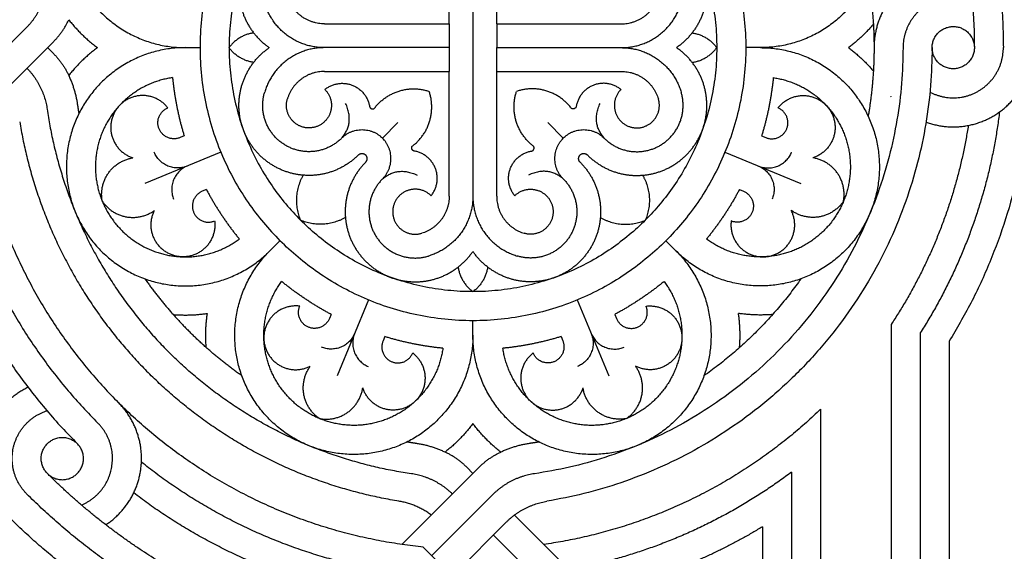
# Model space of a CAD drawing. Units: millimetres. Extents: x -100 to 100, y -100 to 100.
# Drawn here: x 35 to 64, y 33 to 49 of the extents above; entities that cross this region are included whole.
import ezdxf

# ---------------------------------------------------------------- set-up
doc = ezdxf.new("R2010")
doc.units = ezdxf.units.MM
doc.header["$MEASUREMENT"] = 0
doc.layers.add('Layer 03', color=5, linetype='Continuous')

msp = doc.modelspace()

# ---------------------------------------------------------------- linework, layer by layer
at = {"layer": 'Layer 03'}
for p, q in [((47.715, 48.658), (47.715, 52.314)), ((48.411, 52.314), (48.411, 43.608)), ((49.108, 48.658), (49.108, 52.314)), ((35.322, 48.543), (33.538, 46.758)), ((49.108, 48.658), (52.764, 48.658)), ((36.127, 48.144), (33.864, 45.881)), ((36.127, 47.779), (35.944, 47.961)), ((49.108, 47.265), (52.764, 47.265)), ((39.95, 45.378), (39.83, 45.328)), ((56.873, 45.378), (56.993, 45.328)), ((41.025, 44.902), (38.801, 43.981)), ((55.798, 44.902), (58.022, 43.981)), ((40.601, 43.805), (40.481, 43.756)), ((56.222, 43.805), (56.341, 43.756)), ((45.352, 40.575), (44.431, 38.351)), ((51.471, 40.575), (52.392, 38.351)), ((44.255, 40.151), (44.206, 40.031)), ((52.568, 40.151), (52.617, 40.031)), ((60.67, 39.858), (60.67, 24.965)), ((61.521, 39.606), (61.521, 24.965)), ((45.827, 39.5), (45.778, 39.38)), ((50.995, 39.5), (51.045, 39.38)), ((58.6, 37.372), (58.6, 27.498)), ((48.594, 35.677), (46.331, 33.414)), ((48.229, 35.677), (48.411, 35.495)), ((57.75, 35.533), (57.75, 26.948)), ((48.992, 34.872), (47.208, 33.088)), ((49.397, 34.074), (47.81, 32.486)), ((49.63, 34.276), (52.389, 31.517)), ((56.899, 33.932), (56.899, 19.187)), ((49.013, 33.69), (52.797, 29.905))]:
    msp.add_line(p, q, dxfattribs=at)
for points in [[(44.058, 48.658), (47.715, 48.658)], [(47.715, 48.658), (47.715, 47.265)], [(49.108, 48.658), (49.108, 47.961)], [(39.988, 47.961), (40.415, 47.961)], [(47.715, 47.961), (44.058, 47.961)], [(49.108, 47.961), (52.764, 47.961)], [(49.108, 43.608), (49.108, 47.961)], [(56.835, 47.961), (56.408, 47.961)], [(44.058, 47.265), (47.715, 47.265)], [(47.715, 43.608), (47.715, 47.265)], [(45.762, 45.312), (46.216, 45.766)], [(51.061, 45.312), (50.606, 45.766)], [(42.455, 42.005), (42.757, 42.307)], [(54.368, 42.005), (54.066, 42.307)], [(48.411, 39.538), (48.411, 39.965)], [(62.372, 39.362), (62.372, -39.435)], [(46.958, 33.338), (48.411, 31.885)]]:
    msp.add_lwpolyline(points, dxfattribs=at)
for points, weights in [([(60.006, 59.556), (69.168, 50.394), (62.372, 39.362)], [1, 0.784595760615, 1]), ([(59.404, 58.954), (63.957, 54.401), (63.957, 47.961)], [1, 0.923879532511, 1]), ([(58.802, 58.352), (63.107, 54.048), (63.107, 47.961)], [1, 0.92387953083, 1]), ([(59.994, 49.97), (60.167, 48.973), (60.167, 47.961)], [1, 0.996317207198, 1]), ([(35.322, 48.543), (35.831, 49.052), (35.934, 49.764)], [1, 0.948936741918, 1]), ([(44.058, 48.658), (43.218, 48.658), (42.975, 49.463)], [1, 0.802606429503, 1]), ([(52.764, 48.658), (53.605, 48.658), (53.848, 49.463)], [1, 0.802606429503, 1]), ([(44.058, 47.961), (42.7, 47.961), (42.309, 49.262)], [1, 0.802618348231, 1]), ([(52.764, 47.961), (54.122, 47.961), (54.514, 49.262)], [1, 0.802618348232, 1]), ([(36.127, 48.144), (36.405, 48.422), (36.567, 48.779)], [1, 0.983961032482, 1]), ([(36.567, 48.779), (36.931, 48.313), (37.407, 47.961)], [1, 0.990842016843, 1]), ([(60.147, 48.646), (59.821, 48.261), (59.416, 47.961)], [1, 0.993316789986, 1]), ([(41.987, 48.393), (41.535, 48.331), (41.266, 47.961)], [1, 0.91986611834, 1]), ([(54.835, 48.393), (55.288, 48.331), (55.557, 47.961)], [1, 0.91986611834, 1]), ([(37.407, 47.961), (36.931, 47.61), (36.567, 47.144)], [1, 0.99084201684, 1]), ([(41.987, 47.53), (41.535, 47.592), (41.266, 47.961)], [1, 0.91986611834, 1]), ([(44.058, 47.961), (42.7, 47.961), (42.309, 46.661)], [1, 0.802618348231, 1]), ([(61.018, 47.961), (61.018, 37.045), (50.214, 35.484)], [1, 0.755979462632, 1]), ([(61.869, 47.961), (61.869, 36.523), (50.58, 34.68)], [1, 0.761947424247, 1]), ([(52.764, 47.961), (54.122, 47.961), (54.514, 46.661)], [1, 0.802618348232, 1]), ([(54.835, 47.53), (55.288, 47.592), (55.557, 47.961)], [1, 0.91986611834, 1]), ([(59.416, 47.961), (59.821, 47.662), (60.147, 47.277)], [1, 0.993316789989, 1]), ([(60.167, 47.961), (60.167, 46.95), (59.994, 45.953)], [1, 0.996317207197, 1]), ([(36.127, 47.779), (36.405, 47.501), (36.567, 47.144)], [1, 0.983961032473, 1]), ([(35.343, 47.36), (35.834, 46.855), (35.934, 46.159)], [1, 0.951033509891, 1]), ([(36.567, 47.144), (36.758, 46.734), (36.823, 46.287)], [1, 0.989300923972, 1]), ([(39.608, 47.083), (39.695, 46.213), (39.95, 45.378)], [1, 0.995156443465, 1]), ([(44.058, 47.265), (43.218, 47.265), (42.975, 46.46)], [1, 0.802606429503, 1]), ([(52.764, 47.265), (53.605, 47.265), (53.848, 46.46)], [1, 0.802606429503, 1]), ([(57.215, 47.083), (57.128, 46.213), (56.873, 45.378)], [1, 0.995156443465, 1]), ([(45.521, 46.181), (46.147, 47.009), (47.131, 46.681)], [1, 0.81219704606, 1]), ([(51.301, 46.181), (50.676, 47.009), (49.691, 46.681)], [1, 0.81219704606, 1]), ([(33.788, 46.508), (34.308, 41.283), (38.02, 37.57)], [1, 0.941699235738, 1]), ([(46.631, 45.072), (47.459, 45.697), (47.131, 46.681)], [1, 0.81219704606, 1]), ([(50.192, 45.072), (49.364, 45.697), (49.691, 46.681)], [1, 0.81219704606, 1]), ([(60.656, 46.536), (60.663, 46.527), (60.67, 46.518)], [1, 0.999988204412, 1]), ([(36.823, 46.287), (36.842, 46.156), (36.864, 46.026)], [1, 0.9999362775, 1]), ([(32.975, 46.117), (33.613, 40.774), (37.419, 36.969)], [1, 0.944983274942, 1]), ([(35.934, 46.159), (36.534, 42.011), (39.497, 39.047)], [1, 0.948936741979, 1]), ([(63.843, 46.078), (63.416, 42.579), (61.521, 39.606)], [1, 0.975244152278, 1]), ([(32.168, 45.721), (32.921, 40.263), (36.817, 36.367)], [1, 0.947916809726, 1]), ([(35.13, 45.793), (35.829, 41.512), (38.895, 38.446)], [1, 0.951788300765, 1]), ([(62.929, 45.683), (62.433, 42.525), (60.67, 39.858)], [1, 0.97714419996, 1]), ([(44.565, 45.312), (45.163, 45.91), (45.762, 45.312)], [1, 0.707106781187, 1]), ([(45.762, 44.115), (46.36, 44.713), (45.762, 45.312)], [1, 0.707106781187, 1]), ([(40.043, 44.495), (39.357, 44.211), (39.073, 44.896)], [1, 0.707106781187, 1]), ([(45.057, 44.819), (45.163, 44.925), (45.269, 44.819)], [1, 0.707106781184, 1]), ([(45.269, 44.607), (45.375, 44.713), (45.269, 44.819)], [1, 0.707106781184, 1]), ([(56.78, 44.495), (57.465, 44.211), (57.749, 44.896)], [1, 0.707106781187, 1]), ([(40.043, 44.495), (39.357, 44.211), (39.641, 43.526)], [1, 0.707106781187, 1]), ([(56.78, 44.495), (57.465, 44.211), (57.182, 43.526)], [1, 0.707106781187, 1]), ([(43.436, 44.226), (43.07, 43.587), (43.359, 42.909)], [1, 0.895093713172, 1]), ([(53.386, 44.226), (53.753, 43.587), (53.464, 42.909)], [1, 0.895093713172, 1]), ([(40.601, 43.805), (41.012, 43.034), (41.565, 42.358)], [1, 0.995156443465, 1]), ([(47.715, 43.608), (47.715, 42.768), (46.91, 42.525)], [1, 0.802606429503, 1]), ([(48.411, 43.608), (48.411, 42.25), (47.111, 41.859)], [1, 0.802618348231, 1]), ([(48.411, 43.608), (48.411, 42.25), (49.712, 41.859)], [1, 0.802618348231, 1]), ([(49.108, 43.608), (49.108, 42.768), (49.913, 42.525)], [1, 0.802606429503, 1]), ([(56.222, 43.805), (55.811, 43.034), (55.258, 42.358)], [1, 0.995156443465, 1]), ([(44.676, 42.986), (44.036, 42.62), (43.359, 42.909)], [1, 0.895093713172, 1]), ([(52.147, 42.986), (52.786, 42.62), (53.464, 42.909)], [1, 0.895093713172, 1]), ([(47.98, 41.538), (48.042, 41.085), (48.411, 40.816)], [1, 0.91986611834, 1]), ([(48.843, 41.538), (48.781, 41.085), (48.411, 40.816)], [1, 0.91986611834, 1]), ([(38.801, 41.191), (39.383, 40.364), (40.099, 39.649)], [1, 0.996317207197, 1]), ([(44.255, 40.151), (43.484, 40.562), (42.807, 41.115)], [1, 0.995156443465, 1]), ([(54.015, 41.115), (53.339, 40.562), (52.568, 40.151)], [1, 0.995156443465, 1]), ([(58.022, 41.191), (56.848, 39.525), (55.181, 38.351)], [1, 0.985295954714, 1]), ([(39.629, 40.147), (40.131, 40.105), (40.63, 40.18)], [1, 0.993316789986, 1]), ([(40.597, 39.179), (40.555, 39.681), (40.63, 40.18)], [1, 0.993316789986, 1]), ([(57.194, 40.147), (56.691, 40.105), (56.193, 40.18)], [1, 0.993316789988, 1]), ([(56.226, 39.179), (56.267, 39.681), (56.193, 40.18)], [1, 0.993316789988, 1]), ([(41.641, 38.351), (40.814, 38.933), (40.099, 39.649)], [1, 0.996317207197, 1]), ([(44.945, 39.593), (44.661, 38.907), (43.976, 39.191)], [1, 0.707106781187, 1]), ([(44.945, 39.593), (44.661, 38.907), (45.346, 38.624)], [1, 0.707106781187, 1]), ([(51.878, 39.593), (52.162, 38.907), (51.476, 38.624)], [1, 0.707106781187, 1]), ([(51.878, 39.593), (52.162, 38.907), (52.847, 39.191)], [1, 0.707106781187, 1]), ([(47.533, 39.158), (46.663, 39.245), (45.827, 39.5)], [1, 0.995156443465, 1]), ([(50.995, 39.5), (50.159, 39.245), (49.29, 39.158)], [1, 0.995156443465, 1]), ([(46.609, 35.484), (42.461, 36.084), (39.497, 39.047)], [1, 0.948936741979, 1]), ([(46.243, 34.68), (41.962, 35.379), (38.895, 38.446)], [1, 0.951788300765, 1]), ([(46.958, 33.338), (41.733, 33.858), (38.02, 37.57)], [1, 0.941699235738, 1]), ([(58.6, 37.372), (55.184, 34.085), (50.492, 33.414)], [1, 0.951705183364, 1]), ([(48.411, 36.957), (48.06, 36.481), (47.594, 36.117)], [1, 0.99084201684, 1]), ([(49.229, 36.117), (48.763, 36.481), (48.411, 36.957)], [1, 0.990842016843, 1]), ([(46.737, 36.373), (46.606, 36.392), (46.476, 36.414)], [1, 0.9999362775, 1]), ([(47.594, 36.117), (47.184, 36.308), (46.737, 36.373)], [1, 0.989300923972, 1]), ([(50.086, 36.373), (49.639, 36.308), (49.229, 36.117)], [1, 0.98930092397, 1]), ([(50.347, 36.414), (50.217, 36.392), (50.086, 36.373)], [1, 0.9999362775, 1]), ([(48.229, 35.677), (47.951, 35.955), (47.594, 36.117)], [1, 0.983961032473, 1]), ([(48.594, 35.677), (48.872, 35.955), (49.229, 36.117)], [1, 0.983961032482, 1]), ([(46.567, 32.525), (42.162, 33.051), (38.698, 35.824)], [1, 0.961601797973, 1]), ([(39.924, 32.504), (37.72, 33.714), (35.942, 35.492)], [1, 0.989986102795, 1]), ([(57.75, 35.533), (54.827, 33.337), (51.232, 32.673)], [1, 0.973452089978, 1]), ([(47.81, 34.893), (47.305, 35.384), (46.609, 35.484)], [1, 0.951033509891, 1]), ([(50.214, 35.484), (49.502, 35.381), (48.992, 34.872)], [1, 0.948936741918, 1]), ([(46.171, 31.718), (41.899, 32.307), (38.47, 34.922)], [1, 0.967114538128, 1]), ([(39.073, 32.008), (37.021, 33.209), (35.34, 34.89)], [1, 0.991830213536, 1]), ([(47.193, 34.276), (46.767, 34.594), (46.243, 34.68)], [1, 0.971209846669, 1]), ([(49.397, 34.074), (49.891, 34.567), (50.58, 34.68)], [1, 0.951788300638, 1]), ([(38.222, 31.527), (36.321, 32.706), (34.739, 34.289)], [1, 0.993371579442, 1]), ([(56.899, 33.932), (54.589, 32.535), (51.954, 31.952)], [1, 0.986721841835, 1])]:
    msp.add_rational_spline(points, weights, degree=2, dxfattribs=at)
for points, weights, knots in [([(54.066, 53.616), (48.411, 59.27), (42.757, 53.616), (37.103, 47.961), (42.757, 42.307)], [1, 0.707106781187, 1, 0.707106781187, 1], [7.251727, 7.251727, 7.251727, 16.234708, 16.234708, 25.217688, 25.217688, 25.217688]), ([(42.455, 53.918), (41.136, 55.236), (39.307, 54.873), (37.478, 54.509), (36.764, 52.786), (36.051, 51.063), (37.087, 49.512), (38.123, 47.961), (39.988, 47.961)], [1, 0.881921265013, 1, 0.881921265013, 1, 0.881921265013, 1, 0.881921265013, 1], [0, 0, 0, 2.214152, 2.214152, 4.428304, 4.428304, 6.642456, 6.642456, 8.856608, 8.856608, 8.856608]), ([(53.464, 53.014), (48.411, 58.067), (43.359, 53.014), (38.306, 47.961), (43.359, 42.909)], [1, 0.707106781187, 1, 0.707106781187, 1], [6.554292, 6.554292, 6.554292, 14.673335, 14.673335, 22.792377, 22.792377, 22.792377]), ([(54.368, 53.918), (55.686, 55.236), (57.516, 54.873), (59.345, 54.509), (60.058, 52.786), (60.772, 51.063), (59.736, 49.512), (58.7, 47.961), (56.835, 47.961)], [1, 0.881921265013, 1, 0.881921265013, 1, 0.881921265013, 1, 0.881921265013, 1], [0, 0, 0, 2.214152, 2.214152, 4.428304, 4.428304, 6.642456, 6.642456, 8.856608, 8.856608, 8.856608]), ([(54.066, 53.616), (59.72, 47.961), (54.066, 42.307), (48.411, 36.653), (42.757, 42.307)], [1, 0.707106781187, 1, 0.707106781187, 1], [7.251727, 7.251727, 7.251727, 16.234708, 16.234708, 25.217688, 25.217688, 25.217688]), ([(53.464, 53.014), (58.517, 47.961), (53.464, 42.909), (48.411, 37.856), (43.359, 42.909)], [1, 0.707106781187, 1, 0.707106781187, 1], [6.554292, 6.554292, 6.554292, 14.673335, 14.673335, 22.792377, 22.792377, 22.792377]), ([(45.057, 51.103), (44.417, 51.744), (43.512, 51.702), (42.608, 51.661), (42.029, 50.964), (41.45, 50.268), (41.574, 49.371), (41.699, 48.474), (42.445, 47.961)], [1, 0.914849773729, 1, 0.914849773729, 1, 0.914849773729, 1, 0.914849773729, 1], [5.656624, 5.656624, 5.656624, 6.759082, 6.759082, 7.861539, 7.861539, 8.963996, 8.963996, 10.066453, 10.066453, 10.066453]), ([(51.766, 51.103), (52.406, 51.744), (53.31, 51.702), (54.215, 51.661), (54.794, 50.964), (55.373, 50.268), (55.248, 49.371), (55.124, 48.474), (54.378, 47.961)], [1, 0.914849773729, 1, 0.914849773729, 1, 0.914849773729, 1, 0.914849773729, 1], [5.656624, 5.656624, 5.656624, 6.759082, 6.759082, 7.861539, 7.861539, 8.963996, 8.963996, 10.066453, 10.066453, 10.066453]), ([(62.929, 50.24), (61.855, 50.448), (61.011, 49.752), (60.167, 49.055), (60.167, 47.961)], [1, 0.904532223764, 1, 0.904532223764, 1], [1.310556, 1.310556, 1.310556, 2.147535, 2.147535, 2.984513, 2.984513, 2.984513]), ([(63.043, 49.322), (62.318, 49.618), (61.668, 49.181), (61.018, 48.745), (61.018, 47.961)], [1, 0.882504292678, 1, 0.882504292678, 1], [0.4732201, 0.4732201, 0.4732201, 0.8649286, 0.8649286, 1.2566371, 1.2566371, 1.2566371]), ([(63.107, 47.961), (63.107, 48.58), (62.488, 48.58), (61.869, 48.58), (61.869, 47.961), (61.869, 47.343), (62.488, 47.343), (63.107, 47.343), (63.107, 47.961)], [1, 0.707106781187, 1, 0.707106781187, 1, 0.707106781187, 1, 0.707106781187, 1], [0, 0, 0, 0.628319, 0.628319, 1.256637, 1.256637, 1.884956, 1.884956, 2.513274, 2.513274, 2.513274]), ([(39.988, 47.961), (38.123, 47.961), (37.087, 46.411), (36.051, 44.86), (36.764, 43.137), (37.478, 41.414), (39.307, 41.05), (41.136, 40.686), (42.455, 42.005)], [1, 0.881921265013, 1, 0.881921265013, 1, 0.881921265013, 1, 0.881921265013, 1], [0, 0, 0, 2.214152, 2.214152, 4.428304, 4.428304, 6.642456, 6.642456, 8.856608, 8.856608, 8.856608]), ([(45.057, 44.819), (44.417, 44.179), (43.512, 44.221), (42.608, 44.262), (42.029, 44.959), (41.45, 45.655), (41.574, 46.552), (41.699, 47.449), (42.445, 47.961)], [1, 0.914849773729, 1, 0.914849773729, 1, 0.914849773729, 1, 0.914849773729, 1], [5.656624, 5.656624, 5.656624, 6.759082, 6.759082, 7.861539, 7.861539, 8.963996, 8.963996, 10.066453, 10.066453, 10.066453]), ([(51.766, 44.819), (52.406, 44.179), (53.31, 44.221), (54.215, 44.262), (54.794, 44.959), (55.373, 45.655), (55.248, 46.552), (55.124, 47.449), (54.378, 47.961)], [1, 0.914849773729, 1, 0.914849773729, 1, 0.914849773729, 1, 0.914849773729, 1], [5.656624, 5.656624, 5.656624, 6.759082, 6.759082, 7.861539, 7.861539, 8.963996, 8.963996, 10.066453, 10.066453, 10.066453]), ([(56.835, 47.961), (58.7, 47.961), (59.736, 46.411), (60.772, 44.86), (60.058, 43.137), (59.345, 41.414), (57.516, 41.05), (55.686, 40.686), (54.368, 42.005)], [1, 0.881921265013, 1, 0.881921265013, 1, 0.881921265013, 1, 0.881921265013, 1], [0, 0, 0, 2.214152, 2.214152, 4.428304, 4.428304, 6.642456, 6.642456, 8.856608, 8.856608, 8.856608]), ([(61.691, 45.782), (62.827, 45.367), (63.818, 46.06), (64.808, 46.752), (64.808, 47.961)], [1, 0.886861631586, 1, 0.886861631586, 1], [4.143929, 4.143929, 4.143929, 5.056478, 5.056478, 5.969026, 5.969026, 5.969026]), ([(61.806, 46.66), (62.54, 46.275), (63.249, 46.704), (63.957, 47.133), (63.957, 47.961)], [1, 0.871113700953, 1, 0.871113700953, 1], [1.6919523, 1.6919523, 1.6919523, 2.1026169, 2.1026169, 2.5132814, 2.5132814, 2.5132814]), ([(39.608, 47.083), (38.331, 46.897), (37.694, 45.776), (37.057, 44.654), (37.55, 43.463), (38.044, 42.271), (39.288, 41.929), (40.531, 41.586), (41.565, 42.358)], [1, 0.89837846206, 1, 0.89837846206, 1, 0.89837846206, 1, 0.89837846206, 1], [0.326039, 0.326039, 0.326039, 2.377171, 2.377171, 4.428304, 4.428304, 6.479436, 6.479436, 8.530569, 8.530569, 8.530569]), ([(57.215, 47.083), (58.491, 46.897), (59.129, 45.776), (59.766, 44.654), (59.272, 43.463), (58.779, 42.271), (57.535, 41.929), (56.292, 41.586), (55.258, 42.358)], [1, 0.89837846206, 1, 0.89837846206, 1, 0.89837846206, 1, 0.89837846206, 1], [0.326039, 0.326039, 0.326039, 2.377171, 2.377171, 4.428304, 4.428304, 6.479436, 6.479436, 8.530569, 8.530569, 8.530569]), ([(44.073, 46.736), (44.434, 47.028), (44.868, 46.865), (45.302, 46.702), (45.382, 46.245)], [1, 0.867805707917, 1, 0.867805707917, 1], [0, 0, 0, 0.544445, 0.544445, 1.08889, 1.08889, 1.08889]), ([(52.749, 46.736), (52.389, 47.028), (51.955, 46.865), (51.521, 46.702), (51.441, 46.245)], [1, 0.867805707917, 1, 0.867805707917, 1], [0, 0, 0, 0.544445, 0.544445, 1.08889, 1.08889, 1.08889]), ([(39.47, 46.197), (39.181, 46.57), (38.709, 46.559), (38.237, 46.547), (37.967, 46.16), (37.696, 45.774), (37.847, 45.327), (37.997, 44.879), (38.447, 44.735)], [1, 0.892568380584, 1, 0.892568380584, 1, 0.892568380584, 1, 0.892568380584, 1], [0, 0, 0, 0.564907, 0.564907, 1.129814, 1.129814, 1.694721, 1.694721, 2.259628, 2.259628, 2.259628]), ([(44.565, 45.312), (43.818, 44.564), (42.911, 45.107), (42.004, 45.649), (42.309, 46.661)], [1, 0.788648241046, 1, 0.788648241046, 1], [5.656624, 5.656624, 5.656624, 7.412949, 7.412949, 9.169274, 9.169274, 9.169274]), ([(44.073, 46.736), (44.344, 46.464), (44.242, 46.094), (44.139, 45.724), (43.767, 45.631), (43.395, 45.537), (43.13, 45.815), (42.865, 46.093), (42.975, 46.46)], [1, 0.864205301114, 1, 0.864205301114, 1, 0.864205301114, 1, 0.864205301114, 1], [2.36239, 2.36239, 2.36239, 3.286251, 3.286251, 4.210113, 4.210113, 5.133975, 5.133975, 6.057836, 6.057836, 6.057836]), ([(52.258, 45.312), (53.005, 44.564), (53.912, 45.107), (54.819, 45.649), (54.514, 46.661)], [1, 0.788648241043, 1, 0.788648241043, 1], [5.656624, 5.656624, 5.656624, 7.412949, 7.412949, 9.169274, 9.169274, 9.169274]), ([(52.749, 46.736), (52.478, 46.464), (52.581, 46.094), (52.684, 45.724), (53.056, 45.631), (53.428, 45.537), (53.693, 45.815), (53.958, 46.093), (53.848, 46.46)], [1, 0.864205314773, 1, 0.864205314773, 1, 0.864205314773, 1, 0.864205314773, 1], [2.36239, 2.36239, 2.36239, 3.286251, 3.286251, 4.210113, 4.210113, 5.133974, 5.133974, 6.057836, 6.057836, 6.057836]), ([(57.353, 46.197), (57.642, 46.57), (58.114, 46.559), (58.586, 46.547), (58.856, 46.16), (59.127, 45.774), (58.976, 45.327), (58.826, 44.879), (58.376, 44.735)], [1, 0.892568380584, 1, 0.892568380584, 1, 0.892568380584, 1, 0.892568380584, 1], [0, 0, 0, 0.564907, 0.564907, 1.129814, 1.129814, 1.694721, 1.694721, 2.259628, 2.259628, 2.259628]), ([(39.83, 45.328), (39.395, 45.148), (39.215, 45.583), (39.035, 46.017), (39.47, 46.197)], [1, 0.707106781187, 1, 0.707106781187, 1], [0, 0, 0, 0.47765, 0.47765, 0.9553001, 0.9553001, 0.9553001]), ([(45.382, 46.245), (45.39, 46.197), (45.435, 46.176), (45.479, 46.156), (45.521, 46.181)], [1, 0.885544773948, 1, 0.885544773948, 1], [0, 0, 0, 0.0585191, 0.0585191, 0.1170383, 0.1170383, 0.1170383]), ([(51.441, 46.245), (51.433, 46.197), (51.388, 46.176), (51.344, 46.156), (51.301, 46.181)], [1, 0.885544773948, 1, 0.885544773948, 1], [0, 0, 0, 0.0585191, 0.0585191, 0.1170383, 0.1170383, 0.1170383]), ([(56.993, 45.328), (57.427, 45.148), (57.607, 45.583), (57.787, 46.017), (57.353, 46.197)], [1, 0.707106781187, 1, 0.707106781187, 1], [0, 0, 0, 0.47765, 0.47765, 0.9553001, 0.9553001, 0.9553001]), ([(51.061, 44.115), (50.463, 44.713), (51.061, 45.312), (51.659, 45.91), (52.258, 45.312)], [1, 0.707106781187, 1, 0.707106781187, 1], [0, 0, 0, 0.1522781, 0.1522781, 0.3045563, 0.3045563, 0.3045563]), ([(46.695, 44.932), (46.647, 44.94), (46.626, 44.985), (46.606, 45.029), (46.631, 45.072)], [1, 0.885544773948, 1, 0.885544773948, 1], [0, 0, 0, 0.0585191, 0.0585191, 0.1170383, 0.1170383, 0.1170383]), ([(50.128, 44.932), (50.176, 44.94), (50.197, 44.985), (50.217, 45.029), (50.192, 45.072)], [1, 0.885544773948, 1, 0.885544773948, 1], [0, 0, 0, 0.0585191, 0.0585191, 0.1170383, 0.1170383, 0.1170383]), ([(37.55, 43.463), (37.466, 43.913), (37.73, 44.288), (37.994, 44.663), (38.447, 44.735)], [1, 0.921416252329, 1, 0.921416252329, 1], [0, 0, 0, 0.560648, 0.560648, 1.121296, 1.121296, 1.121296]), ([(47.185, 43.624), (47.478, 43.984), (47.315, 44.418), (47.152, 44.852), (46.695, 44.932)], [1, 0.867805707917, 1, 0.867805707917, 1], [0, 0, 0, 0.544445, 0.544445, 1.08889, 1.08889, 1.08889]), ([(49.637, 43.624), (49.345, 43.984), (49.508, 44.418), (49.671, 44.852), (50.128, 44.932)], [1, 0.867805707917, 1, 0.867805707917, 1], [0, 0, 0, 0.544445, 0.544445, 1.08889, 1.08889, 1.08889]), ([(51.553, 44.607), (51.447, 44.713), (51.553, 44.819), (51.659, 44.925), (51.766, 44.819)], [1, 0.707106781184, 1, 0.707106781184, 1], [0, 0, 0, 0.1522781, 0.1522781, 0.3045563, 0.3045563, 0.3045563]), ([(59.272, 43.463), (59.356, 43.913), (59.093, 44.288), (58.829, 44.663), (58.376, 44.735)], [1, 0.921416252329, 1, 0.921416252329, 1], [0, 0, 0, 0.560648, 0.560648, 1.121296, 1.121296, 1.121296]), ([(45.269, 44.607), (44.629, 43.967), (44.671, 43.062), (44.712, 42.158), (45.409, 41.579), (46.105, 41), (47.002, 41.124), (47.899, 41.249), (48.411, 41.995)], [1, 0.914849773729, 1, 0.914849773729, 1, 0.914849773729, 1, 0.914849773729, 1], [5.656624, 5.656624, 5.656624, 6.759082, 6.759082, 7.861539, 7.861539, 8.963996, 8.963996, 10.066453, 10.066453, 10.066453]), ([(51.553, 44.607), (52.194, 43.967), (52.152, 43.062), (52.111, 42.158), (51.414, 41.579), (50.718, 41), (49.821, 41.124), (48.924, 41.249), (48.411, 41.995)], [1, 0.914849773729, 1, 0.914849773729, 1, 0.914849773729, 1, 0.914849773729, 1], [5.656624, 5.656624, 5.656624, 6.759082, 6.759082, 7.861539, 7.861539, 8.963996, 8.963996, 10.066453, 10.066453, 10.066453]), ([(45.762, 44.115), (45.014, 43.368), (45.557, 42.461), (46.099, 41.554), (47.111, 41.859)], [1, 0.788648241046, 1, 0.788648241046, 1], [5.656624, 5.656624, 5.656624, 7.412949, 7.412949, 9.169274, 9.169274, 9.169274]), ([(51.061, 44.115), (51.808, 43.368), (51.266, 42.461), (50.724, 41.554), (49.712, 41.859)], [1, 0.788648241046, 1, 0.788648241046, 1], [5.656624, 5.656624, 5.656624, 7.412949, 7.412949, 9.169274, 9.169274, 9.169274]), ([(40.481, 43.756), (40.047, 43.576), (40.227, 43.141), (40.407, 42.706), (40.841, 42.886)], [1, 0.707106781187, 1, 0.707106781187, 1], [0, 0, 0, 0.47765, 0.47765, 0.9553001, 0.9553001, 0.9553001]), ([(47.185, 43.624), (46.914, 43.894), (46.544, 43.792), (46.174, 43.689), (46.081, 43.317), (45.987, 42.945), (46.265, 42.68), (46.543, 42.415), (46.91, 42.525)], [1, 0.864205301114, 1, 0.864205301114, 1, 0.864205301114, 1, 0.864205301114, 1], [2.36239, 2.36239, 2.36239, 3.286251, 3.286251, 4.210113, 4.210113, 5.133975, 5.133975, 6.057836, 6.057836, 6.057836]), ([(49.637, 43.624), (49.909, 43.894), (50.279, 43.792), (50.649, 43.689), (50.742, 43.317), (50.836, 42.945), (50.558, 42.68), (50.28, 42.415), (49.913, 42.525)], [1, 0.864205301114, 1, 0.864205301114, 1, 0.864205301114, 1, 0.864205301114, 1], [2.36239, 2.36239, 2.36239, 3.286251, 3.286251, 4.210113, 4.210113, 5.133975, 5.133975, 6.057836, 6.057836, 6.057836]), ([(56.341, 43.756), (56.776, 43.576), (56.596, 43.141), (56.416, 42.706), (55.981, 42.886)], [1, 0.707106781187, 1, 0.707106781187, 1], [0, 0, 0, 0.47765, 0.47765, 0.9553001, 0.9553001, 0.9553001]), ([(37.55, 43.463), (37.81, 43.085), (38.261, 43.006), (38.713, 42.928), (39.084, 43.197)], [1, 0.921416252329, 1, 0.921416252329, 1], [0, 0, 0, 0.560648, 0.560648, 1.121296, 1.121296, 1.121296]), ([(59.272, 43.463), (59.013, 43.085), (58.562, 43.006), (58.11, 42.928), (57.739, 43.197)], [1, 0.921416252329, 1, 0.921416252329, 1], [0, 0, 0, 0.560648, 0.560648, 1.121296, 1.121296, 1.121296]), ([(40.841, 42.886), (40.901, 42.418), (40.559, 42.093), (40.217, 41.767), (39.752, 41.849), (39.288, 41.931), (39.078, 42.354), (38.868, 42.777), (39.084, 43.197)], [1, 0.892568380584, 1, 0.892568380584, 1, 0.892568380584, 1, 0.892568380584, 1], [0, 0, 0, 0.564907, 0.564907, 1.129814, 1.129814, 1.694721, 1.694721, 2.259628, 2.259628, 2.259628]), ([(55.981, 42.886), (55.922, 42.418), (56.264, 42.093), (56.606, 41.767), (57.071, 41.849), (57.535, 41.931), (57.745, 42.354), (57.955, 42.777), (57.739, 43.197)], [1, 0.892568380584, 1, 0.892568380584, 1, 0.892568380584, 1, 0.892568380584, 1], [0, 0, 0, 0.564907, 0.564907, 1.129814, 1.129814, 1.694721, 1.694721, 2.259628, 2.259628, 2.259628]), ([(48.411, 39.538), (48.411, 37.673), (46.861, 36.637), (45.31, 35.601), (43.587, 36.314), (41.864, 37.028), (41.5, 38.857), (41.136, 40.686), (42.455, 42.005)], [1, 0.881921265013, 1, 0.881921265013, 1, 0.881921265013, 1, 0.881921265013, 1], [0, 0, 0, 2.214152, 2.214152, 4.428304, 4.428304, 6.642456, 6.642456, 8.856608, 8.856608, 8.856608]), ([(54.368, 42.005), (55.686, 40.686), (55.323, 38.857), (54.959, 37.028), (53.236, 36.314), (51.513, 35.601), (49.962, 36.637), (48.411, 37.673), (48.411, 39.538)], [1, 0.881921265013, 1, 0.881921265013, 1, 0.881921265013, 1, 0.881921265013, 1], [0, 0, 0, 2.214152, 2.214152, 4.428304, 4.428304, 6.642456, 6.642456, 8.856608, 8.856608, 8.856608]), ([(47.533, 39.158), (47.347, 37.881), (46.226, 37.244), (45.104, 36.607), (43.913, 37.101), (42.721, 37.594), (42.379, 38.838), (42.036, 40.081), (42.807, 41.115)], [1, 0.89837846206, 1, 0.89837846206, 1, 0.89837846206, 1, 0.89837846206, 1], [0.326039, 0.326039, 0.326039, 2.377171, 2.377171, 4.428304, 4.428304, 6.479436, 6.479436, 8.530569, 8.530569, 8.530569]), ([(54.015, 41.115), (54.786, 40.081), (54.444, 38.838), (54.102, 37.594), (52.91, 37.101), (51.718, 36.607), (50.597, 37.244), (49.476, 37.881), (49.29, 39.158)], [1, 0.89837846206, 1, 0.89837846206, 1, 0.89837846206, 1, 0.89837846206, 1], [0.326039, 0.326039, 0.326039, 2.377171, 2.377171, 4.428304, 4.428304, 6.479436, 6.479436, 8.530569, 8.530569, 8.530569]), ([(43.336, 40.391), (42.868, 40.451), (42.543, 40.109), (42.217, 39.767), (42.299, 39.302), (42.381, 38.838), (42.804, 38.628), (43.227, 38.418), (43.647, 38.634)], [1, 0.892568380584, 1, 0.892568380584, 1, 0.892568380584, 1, 0.892568380584, 1], [0, 0, 0, 0.564907, 0.564907, 1.129814, 1.129814, 1.694721, 1.694721, 2.259628, 2.259628, 2.259628]), ([(53.486, 40.391), (53.955, 40.451), (54.28, 40.109), (54.605, 39.767), (54.523, 39.302), (54.441, 38.838), (54.019, 38.628), (53.596, 38.418), (53.176, 38.634)], [1, 0.892568380584, 1, 0.892568380584, 1, 0.892568380584, 1, 0.892568380584, 1], [0, 0, 0, 0.564907, 0.564907, 1.129814, 1.129814, 1.694721, 1.694721, 2.259628, 2.259628, 2.259628]), ([(44.206, 40.031), (44.026, 39.597), (43.591, 39.777), (43.156, 39.957), (43.336, 40.391)], [1, 0.707106781187, 1, 0.707106781187, 1], [0, 0, 0, 0.47765, 0.47765, 0.9553001, 0.9553001, 0.9553001]), ([(52.617, 40.031), (52.797, 39.597), (53.232, 39.777), (53.666, 39.957), (53.486, 40.391)], [1, 0.707106781187, 1, 0.707106781187, 1], [0, 0, 0, 0.47765, 0.47765, 0.9553001, 0.9553001, 0.9553001]), ([(45.778, 39.38), (45.598, 38.945), (46.032, 38.765), (46.467, 38.585), (46.647, 39.02)], [1, 0.707106781187, 1, 0.707106781187, 1], [0, 0, 0, 0.47765, 0.47765, 0.9553001, 0.9553001, 0.9553001]), ([(51.045, 39.38), (51.225, 38.945), (50.79, 38.765), (50.356, 38.585), (50.176, 39.02)], [1, 0.707106781187, 1, 0.707106781187, 1], [0, 0, 0, 0.47765, 0.47765, 0.9553001, 0.9553001, 0.9553001]), ([(46.647, 39.02), (47.02, 38.731), (47.008, 38.259), (46.997, 37.787), (46.61, 37.517), (46.224, 37.246), (45.776, 37.397), (45.329, 37.547), (45.185, 37.997)], [1, 0.892568380584, 1, 0.892568380584, 1, 0.892568380584, 1, 0.892568380584, 1], [0, 0, 0, 0.564907, 0.564907, 1.129814, 1.129814, 1.694721, 1.694721, 2.259628, 2.259628, 2.259628]), ([(50.176, 39.02), (49.803, 38.731), (49.814, 38.259), (49.826, 37.787), (50.212, 37.517), (50.599, 37.246), (51.046, 37.397), (51.494, 37.547), (51.638, 37.997)], [1, 0.892568380584, 1, 0.892568380584, 1, 0.892568380584, 1, 0.892568380584, 1], [0, 0, 0, 0.564907, 0.564907, 1.129814, 1.129814, 1.694721, 1.694721, 2.259628, 2.259628, 2.259628]), ([(43.913, 37.101), (43.535, 37.36), (43.456, 37.811), (43.378, 38.263), (43.647, 38.634)], [1, 0.921416252329, 1, 0.921416252329, 1], [0, 0, 0, 0.560648, 0.560648, 1.121296, 1.121296, 1.121296]), ([(52.91, 37.101), (53.288, 37.36), (53.367, 37.811), (53.445, 38.263), (53.176, 38.634)], [1, 0.921416252329, 1, 0.921416252329, 1], [0, 0, 0, 0.560648, 0.560648, 1.121296, 1.121296, 1.121296]), ([(34.739, 34.289), (33.891, 35.136), (34.092, 36.318), (34.292, 37.5), (35.372, 38.02)], [1, 0.888478676963, 1, 0.888478676963, 1], [5.890486, 5.890486, 5.890486, 7.320817, 7.320817, 8.751148, 8.751148, 8.751148]), ([(43.913, 37.101), (44.363, 37.016), (44.738, 37.28), (45.113, 37.544), (45.185, 37.997)], [1, 0.921416252329, 1, 0.921416252329, 1], [0, 0, 0, 0.560648, 0.560648, 1.121296, 1.121296, 1.121296]), ([(52.91, 37.101), (52.46, 37.016), (52.085, 37.28), (51.71, 37.544), (51.638, 37.997)], [1, 0.921416252329, 1, 0.921416252329, 1], [0, 0, 0, 0.560648, 0.560648, 1.121296, 1.121296, 1.121296]), ([(37.652, 33.989), (38.575, 34.595), (38.688, 35.692), (38.801, 36.79), (38.02, 37.57)], [1, 0.903088978993, 1, 0.903088978993, 1], [7.93955, 7.93955, 7.93955, 9.271213, 9.271213, 10.602875, 10.602875, 10.602875]), ([(35.34, 34.89), (34.757, 35.473), (34.951, 36.275), (35.144, 37.076), (35.929, 37.329)], [1, 0.872140083683, 1, 0.872140083683, 1], [3.730641, 3.730641, 3.730641, 4.701991, 4.701991, 5.673341, 5.673341, 5.673341]), ([(36.938, 34.57), (37.666, 34.869), (37.82, 35.641), (37.975, 36.412), (37.419, 36.969)], [1, 0.881558654936, 1, 0.881558654936, 1], [4.846913, 4.846913, 4.846913, 5.781034, 5.781034, 6.715154, 6.715154, 6.715154]), ([(35.942, 35.492), (35.504, 35.929), (35.942, 36.367), (36.379, 36.805), (36.817, 36.367)], [1, 0.707106781187, 1, 0.707106781187, 1], [1.570796, 1.570796, 1.570796, 2.199115, 2.199115, 2.827433, 2.827433, 2.827433]), ([(35.942, 35.492), (36.379, 35.054), (36.817, 35.492), (37.255, 35.929), (36.817, 36.367)], [1, 0.707106781187, 1, 0.707106781187, 1], [1.570796, 1.570796, 1.570796, 2.199115, 2.199115, 2.827433, 2.827433, 2.827433])]:
    msp.add_rational_spline(points, weights, degree=2, knots=knots, dxfattribs=at)
for points in [[(44.565, 45.312), (44.947, 45.752), (44.68, 46.329)], [(52.258, 45.312), (51.876, 45.752), (52.142, 46.329)], [(45.762, 44.115), (46.202, 44.497), (46.778, 44.23)], [(51.061, 44.115), (50.621, 44.497), (50.044, 44.23)]]:
    msp.add_open_spline(points, degree=2, dxfattribs=at)

doc.saveas('drawing.dxf')
